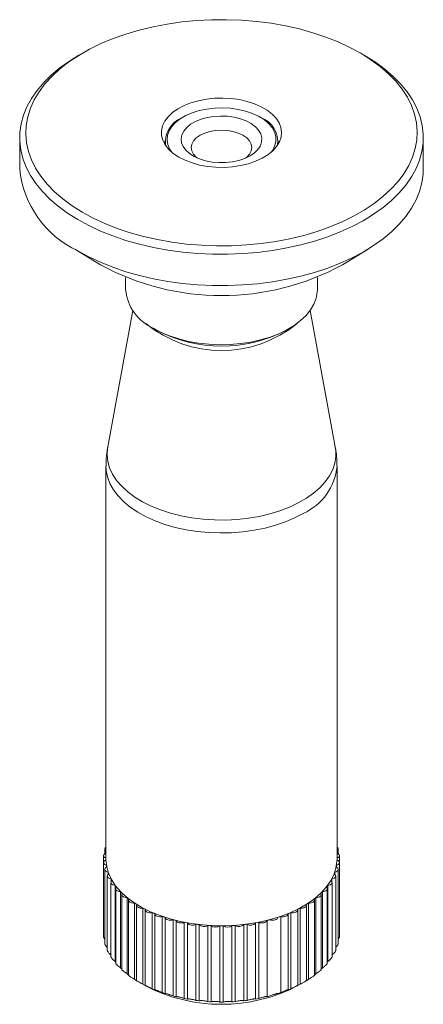
# Model space of a CAD drawing. Units: millimetres. Extents: x 98 to 311, y 303 to 489.
# Drawn here: x 274 to 294, y 440 to 489 of the extents above; entities that cross this region are included whole.
import ezdxf

# ---------------------------------------------------------------- set-up
doc = ezdxf.new("R2010")
doc.units = ezdxf.units.MM

msp = doc.modelspace()

# ---------------------------------------------------------------- linework, layer by layer
at = {"color": 7, "linetype": 'Continuous', "lineweight": 15}
for p, q in [((277.606, 487.395), (277.394, 487.273)), ((291.539, 487.273), (291.326, 487.395)), ((282.557, 484.212), (282.486, 484.171)), ((286.447, 484.171), (286.376, 484.212)), ((274.466, 483.191), (274.466, 481.64)), ((294.466, 481.64), (294.466, 483.191)), ((281.666, 483.028), (281.666, 482.856)), ((287.266, 482.856), (287.266, 483.028)), ((277.203, 477.672), (278.474, 476.897)), ((290.459, 476.897), (291.73, 477.672)), ((279.716, 476.276), (279.716, 475.679)), ((289.216, 475.679), (289.216, 476.276)), ((280.078, 474.629), (278.829, 467.877)), ((290.104, 467.877), (288.854, 474.629)), ((281.107, 473.741), (281.249, 473.659)), ((287.684, 473.659), (287.826, 473.741)), ((278.741, 466.923), (278.741, 447.468)), ((290.191, 447.468), (290.191, 466.923)), ((278.624, 447.637), (278.624, 447.299)), ((278.685, 447.974), (278.685, 447.732)), ((290.247, 447.732), (290.247, 447.974)), ((290.309, 447.299), (290.309, 447.637)), ((278.624, 447.299), (278.624, 443.623)), ((278.741, 447.468), (278.741, 447.421)), ((278.765, 447.068), (278.765, 447.169)), ((290.168, 447.169), (290.168, 447.068)), ((290.191, 447.421), (290.191, 447.468)), ((290.309, 443.622), (290.309, 447.299)), ((278.685, 446.962), (278.685, 443.283)), ((278.807, 446.631), (278.807, 442.948)), ((278.85, 446.712), (278.85, 446.826)), ((290.083, 446.826), (290.083, 446.712)), ((290.126, 442.949), (290.126, 446.631)), ((290.247, 443.285), (290.247, 446.962)), ((278.988, 446.309), (278.988, 442.621)), ((278.997, 446.347), (278.997, 446.491)), ((279.204, 442.39), (279.204, 446.166)), ((289.729, 446.166), (289.729, 442.39)), ((289.936, 446.491), (289.936, 446.347)), ((289.944, 442.621), (289.944, 446.309)), ((279.227, 446), (279.227, 442.303)), ((279.469, 442.079), (279.469, 445.856)), ((279.52, 445.707), (279.52, 442)), ((289.413, 441.999), (289.413, 445.707)), ((289.464, 445.856), (289.464, 442.079)), ((289.706, 442.303), (289.706, 446)), ((279.788, 441.787), (279.788, 445.563)), ((279.864, 445.433), (279.864, 441.714)), ((280.158, 441.515), (280.158, 445.291)), ((280.257, 445.182), (280.257, 441.447)), ((288.676, 441.449), (288.676, 445.182)), ((288.775, 445.291), (288.775, 441.515)), ((289.068, 441.714), (289.068, 445.433)), ((289.145, 445.563), (289.145, 441.787)), ((280.576, 441.267), (280.576, 445.043)), ((280.692, 444.955), (280.692, 441.205)), ((281.036, 441.045), (281.036, 444.822)), ((281.166, 444.757), (281.166, 440.991)), ((287.766, 440.991), (287.766, 444.757)), ((287.897, 444.822), (287.897, 441.045)), ((288.241, 441.206), (288.241, 444.955)), ((288.357, 445.043), (288.357, 441.267)), ((281.534, 440.853), (281.534, 444.629)), ((281.674, 444.583), (281.674, 440.806)), ((282.064, 440.691), (282.064, 444.468)), ((282.212, 444.43), (282.212, 440.653)), ((282.621, 440.563), (282.621, 444.339)), ((282.774, 444.31), (282.774, 440.534)), ((283.197, 440.469), (283.197, 444.245)), ((283.355, 444.226), (283.355, 440.449)), ((283.788, 440.41), (283.788, 444.186)), ((283.948, 444.176), (283.948, 440.4)), ((284.984, 440.4), (284.984, 444.176)), ((285.145, 444.186), (285.145, 440.41)), ((285.578, 440.449), (285.578, 444.226)), ((285.736, 444.245), (285.736, 440.469)), ((286.159, 440.534), (286.159, 444.31)), ((286.312, 444.339), (286.312, 440.563)), ((286.721, 440.653), (286.721, 444.43)), ((287.399, 444.629), (287.399, 440.853)), ((284.386, 440.387), (284.386, 444.163)), ((284.547, 444.163), (284.547, 440.387)), ((280.329, 441.406), (280.683, 441.202)), ((288.25, 441.202), (288.604, 441.406))]:
    msp.add_line(p, q, dxfattribs=at)
at = {"color": 7, "linetype": 'Continuous', "lineweight": 15, "flags": 128}
for points in [[(291.372, 487.369), (290.83, 487.662), (290.251, 487.931), (289.638, 488.174), (288.995, 488.388), (288.325, 488.574), (287.633, 488.729), (286.921, 488.854), (286.196, 488.946), (285.46, 489.007), (284.719, 489.034), (283.976, 489.029), (283.235, 488.991), (282.503, 488.92), (281.781, 488.817), (281.076, 488.683), (280.39, 488.518), (279.728, 488.323), (279.094, 488.099), (278.492, 487.848), (277.924, 487.571), (277.395, 487.269), (276.908, 486.946), (276.464, 486.601), (276.068, 486.238), (275.721, 485.859), (275.426, 485.466), (275.183, 485.06), (274.995, 484.645), (274.863, 484.223), (274.786, 483.796), (274.767, 483.367), (274.805, 482.939), (274.899, 482.514), (275.05, 482.093), (275.255, 481.681), (275.515, 481.279), (275.827, 480.89), (276.19, 480.516), (276.602, 480.159), (277.06, 479.821), (277.561, 479.504), (278.102, 479.21), (278.681, 478.942), (279.294, 478.699), (279.938, 478.484), (280.608, 478.299), (281.3, 478.143), (282.011, 478.019), (282.737, 477.926), (283.473, 477.866), (284.214, 477.839), (284.957, 477.844), (285.697, 477.882), (286.43, 477.953), (287.152, 478.056), (287.857, 478.19), (288.543, 478.355), (289.205, 478.55), (289.839, 478.774), (290.441, 479.025), (291.009, 479.302), (291.538, 479.603), (292.025, 479.927), (292.468, 480.271), (292.865, 480.634), (293.212, 481.014), (293.507, 481.407), (293.75, 481.813), (293.938, 482.228), (294.07, 482.65), (294.146, 483.076), (294.166, 483.505), (294.128, 483.934), (294.034, 484.359), (293.883, 484.779), (293.678, 485.192), (293.418, 485.593), (293.106, 485.983), (292.743, 486.357), (292.331, 486.714), (291.873, 487.052), (291.372, 487.369)], [(291.539, 487.273), (291.586, 487.245), (292.091, 486.927), (292.553, 486.588), (292.97, 486.229), (293.339, 485.854), (293.659, 485.464), (293.928, 485.061), (294.143, 484.647), (294.305, 484.226), (294.411, 483.798), (294.462, 483.368), (294.457, 482.936), (294.396, 482.506), (294.279, 482.079), (294.108, 481.659), (293.882, 481.248), (293.604, 480.847), (293.275, 480.459), (292.897, 480.087), (292.472, 479.732), (292.001, 479.396), (291.489, 479.082), (290.937, 478.79), (290.349, 478.523), (289.729, 478.282), (289.078, 478.069), (288.402, 477.885), (287.705, 477.73), (286.988, 477.605), (286.258, 477.512), (285.518, 477.451), (284.772, 477.421), (284.024, 477.424), (283.279, 477.459), (282.54, 477.527), (281.812, 477.626), (281.099, 477.756), (280.405, 477.916), (279.733, 478.106), (279.088, 478.325), (278.473, 478.57), (277.892, 478.842), (277.347, 479.137), (276.842, 479.456), (276.38, 479.795), (275.963, 480.154), (275.593, 480.529), (275.274, 480.919), (275.005, 481.322), (274.79, 481.736), (274.628, 482.157), (274.522, 482.584), (274.471, 483.015), (274.476, 483.447), (274.537, 483.877), (274.654, 484.304), (274.825, 484.724), (275.05, 485.135), (275.328, 485.536), (275.657, 485.924), (276.036, 486.296), (276.461, 486.651), (276.932, 486.987), (277.394, 487.273)], [(282.348, 482.23), (282.66, 482.072), (283.006, 481.94), (283.381, 481.837), (283.777, 481.766), (284.187, 481.727), (284.602, 481.721), (285.014, 481.748), (285.416, 481.809), (285.799, 481.901), (286.156, 482.023), (286.48, 482.172), (286.766, 482.346), (287.006, 482.542), (287.197, 482.755), (287.335, 482.981), (287.417, 483.215), (287.441, 483.455), (287.408, 483.693), (287.317, 483.927), (287.171, 484.152), (286.973, 484.362), (286.725, 484.554), (286.434, 484.725), (286.104, 484.87), (285.742, 484.988), (285.356, 485.075), (284.952, 485.131), (284.539, 485.153), (284.124, 485.142), (283.716, 485.098), (283.323, 485.022), (282.952, 484.915), (282.61, 484.778), (282.305, 484.616), (282.041, 484.431), (281.825, 484.227), (281.66, 484.007), (281.55, 483.776), (281.497, 483.538), (281.501, 483.298), (281.563, 483.062), (281.682, 482.832), (281.855, 482.614), (282.078, 482.412), (282.348, 482.23)], [(286.934, 482.477), (287.005, 482.58), (287.112, 482.799), (287.162, 483.024), (287.155, 483.252), (287.091, 483.476), (286.97, 483.693), (286.796, 483.897), (286.573, 484.085), (286.305, 484.251), (285.997, 484.394), (285.657, 484.509), (285.291, 484.594), (284.908, 484.647), (284.516, 484.668), (284.122, 484.656), (283.736, 484.61), (283.365, 484.533), (283.018, 484.425), (282.702, 484.289), (282.423, 484.129), (282.188, 483.946), (282.001, 483.745), (281.867, 483.532), (281.788, 483.309), (281.767, 483.081), (281.803, 482.855), (281.896, 482.634), (281.999, 482.477)], [(285.881, 482.293), (285.621, 482.167), (285.329, 482.068), (285.011, 481.999), (284.678, 481.962), (284.339, 481.958), (284.004, 481.987), (283.681, 482.048), (283.382, 482.14), (283.114, 482.259), (282.884, 482.404), (282.7, 482.568), (282.567, 482.748), (282.488, 482.939), (282.467, 483.134), (282.503, 483.329), (282.595, 483.517), (282.742, 483.694), (282.937, 483.854), (283.177, 483.992), (283.454, 484.106), (283.76, 484.19), (284.087, 484.243), (284.424, 484.264), (284.763, 484.252), (285.093, 484.206), (285.405, 484.129), (285.69, 484.023), (285.939, 483.891), (286.147, 483.736), (286.306, 483.563), (286.412, 483.377), (286.462, 483.183), (286.455, 482.987), (286.391, 482.795), (286.271, 482.612), (286.099, 482.443), (285.881, 482.293)], [(285.679, 482.191), (285.714, 482.22), (285.852, 482.37), (285.938, 482.533), (285.966, 482.702), (285.938, 482.87), (285.852, 483.033), (285.714, 483.183), (285.527, 483.314), (285.3, 483.422), (285.04, 483.502), (284.759, 483.551), (284.466, 483.567), (284.174, 483.551), (283.892, 483.502), (283.633, 483.422), (283.406, 483.314), (283.219, 483.183), (283.081, 483.033), (282.995, 482.87), (282.966, 482.702), (282.995, 482.533), (283.081, 482.37), (283.219, 482.22), (283.254, 482.191)], [(277.347, 477.586), (277.892, 477.29), (278.473, 477.019), (279.088, 476.773), (279.733, 476.555), (280.405, 476.365), (281.099, 476.204), (281.812, 476.074), (282.54, 475.975), (283.279, 475.908), (284.024, 475.873), (284.772, 475.87), (285.518, 475.899), (286.258, 475.961), (286.988, 476.054), (287.705, 476.178), (288.402, 476.333), (289.078, 476.518), (289.729, 476.731), (290.349, 476.972), (290.937, 477.239), (291.489, 477.53), (292.001, 477.845), (292.472, 478.18), (292.897, 478.535), (293.275, 478.908), (293.604, 479.295), (293.882, 479.696), (294.108, 480.108), (294.279, 480.528), (294.396, 480.954), (294.457, 481.385), (294.466, 481.64)], [(281.085, 473.754), (281.472, 473.551), (281.896, 473.373), (282.351, 473.224), (282.832, 473.105), (283.332, 473.016), (283.847, 472.961), (284.368, 472.938), (284.891, 472.948), (285.409, 472.992), (285.916, 473.068), (286.405, 473.176), (286.87, 473.314), (287.306, 473.481), (287.708, 473.675), (288.07, 473.893), (288.389, 474.132), (288.66, 474.391), (288.88, 474.665), (289.046, 474.951), (289.157, 475.247), (289.211, 475.547), (289.216, 475.679)], [(278.742, 447.514), (278.691, 447.539), (278.652, 447.57), (278.63, 447.606), (278.624, 447.645), (278.637, 447.682), (278.666, 447.717), (278.71, 447.746), (278.741, 447.759)], [(278.741, 447.882), (278.735, 447.887), (278.703, 447.92), (278.687, 447.958), (278.688, 447.996), (278.707, 448.033), (278.741, 448.065)], [(290.191, 448.065), (290.225, 448.033), (290.244, 447.996), (290.246, 447.958), (290.23, 447.92), (290.198, 447.887), (290.191, 447.882)], [(290.191, 447.759), (290.223, 447.746), (290.267, 447.717), (290.296, 447.682), (290.308, 447.645), (290.303, 447.606), (290.28, 447.57), (290.242, 447.539), (290.191, 447.514)], [(278.765, 447.169), (278.71, 447.19), (278.666, 447.219), (278.637, 447.253), (278.624, 447.291), (278.63, 447.329), (278.652, 447.365), (278.691, 447.397), (278.742, 447.421)], [(278.741, 447.468), (278.742, 447.427), (278.777, 447.098), (278.87, 446.773), (279.017, 446.454), (279.219, 446.146), (279.473, 445.851), (279.777, 445.572), (280.127, 445.312), (280.52, 445.073), (280.953, 444.858), (281.421, 444.669), (281.918, 444.508), (282.441, 444.376), (282.985, 444.275), (283.543, 444.206), (284.11, 444.169), (284.68, 444.165), (285.249, 444.194), (285.81, 444.255), (286.357, 444.348), (286.886, 444.472), (287.391, 444.626), (287.866, 444.809), (288.308, 445.017), (288.711, 445.25), (289.073, 445.505), (289.388, 445.78), (289.655, 446.071), (289.87, 446.376), (290.032, 446.692), (290.138, 447.016), (290.187, 447.344), (290.191, 447.468)], [(290.191, 447.421), (290.242, 447.397), (290.28, 447.365), (290.303, 447.329), (290.308, 447.291), (290.296, 447.253), (290.267, 447.219), (290.223, 447.19), (290.168, 447.169)], [(278.85, 446.826), (278.791, 446.844), (278.743, 446.87), (278.707, 446.903), (278.688, 446.939), (278.687, 446.978), (278.703, 447.015), (278.735, 447.049), (278.782, 447.076)], [(278.997, 446.491), (278.935, 446.505), (278.882, 446.528), (278.841, 446.558), (278.816, 446.594), (278.807, 446.632), (278.816, 446.67), (278.843, 446.705), (278.884, 446.735)], [(290.049, 446.735), (290.09, 446.705), (290.116, 446.67), (290.126, 446.632), (290.117, 446.594), (290.092, 446.558), (290.051, 446.528), (289.997, 446.505), (289.936, 446.491)], [(290.151, 447.076), (290.198, 447.049), (290.23, 447.015), (290.246, 446.978), (290.244, 446.939), (290.225, 446.903), (290.19, 446.87), (290.142, 446.844), (290.083, 446.826)], [(279.204, 446.166), (279.14, 446.177), (279.083, 446.196), (279.037, 446.224), (279.005, 446.258), (278.99, 446.295), (278.992, 446.333), (279.011, 446.37), (279.047, 446.402)], [(289.886, 446.402), (289.921, 446.37), (289.941, 446.333), (289.943, 446.295), (289.928, 446.258), (289.896, 446.224), (289.85, 446.196), (289.793, 446.177), (289.729, 446.166)], [(279.469, 445.856), (279.403, 445.862), (279.343, 445.878), (279.292, 445.903), (279.254, 445.935), (279.232, 445.971), (279.227, 446.009), (279.24, 446.047), (279.27, 446.081)], [(279.788, 445.563), (279.721, 445.565), (279.659, 445.578), (279.603, 445.599), (279.56, 445.628), (279.532, 445.663), (279.52, 445.701), (279.526, 445.739), (279.549, 445.775)], [(289.384, 445.775), (289.407, 445.739), (289.413, 445.701), (289.401, 445.663), (289.373, 445.628), (289.329, 445.599), (289.274, 445.578), (289.211, 445.565), (289.145, 445.563)], [(289.663, 446.081), (289.693, 446.047), (289.706, 446.009), (289.701, 445.971), (289.679, 445.935), (289.641, 445.903), (289.59, 445.878), (289.53, 445.862), (289.464, 445.856)], [(280.158, 445.291), (280.092, 445.29), (280.027, 445.298), (279.968, 445.316), (279.92, 445.342), (279.886, 445.375), (279.867, 445.412), (279.866, 445.45), (279.883, 445.488)], [(280.576, 445.043), (280.51, 445.038), (280.444, 445.042), (280.383, 445.057), (280.33, 445.08), (280.29, 445.11), (280.265, 445.146), (280.257, 445.184), (280.266, 445.222)], [(288.666, 445.222), (288.676, 445.184), (288.668, 445.146), (288.643, 445.11), (288.603, 445.08), (288.55, 445.057), (288.489, 445.042), (288.423, 445.038), (288.357, 445.043)], [(289.05, 445.488), (289.067, 445.45), (289.066, 445.412), (289.047, 445.375), (289.013, 445.342), (288.964, 445.316), (288.906, 445.298), (288.841, 445.29), (288.775, 445.291)], [(281.036, 444.822), (280.972, 444.812), (280.906, 444.813), (280.842, 444.823), (280.785, 444.843), (280.739, 444.871), (280.708, 444.905), (280.693, 444.942), (280.696, 444.981)], [(281.534, 444.629), (281.472, 444.616), (281.406, 444.612), (281.34, 444.619), (281.28, 444.635), (281.23, 444.66), (281.193, 444.692), (281.171, 444.729), (281.167, 444.767)], [(287.766, 444.767), (287.762, 444.729), (287.74, 444.692), (287.703, 444.66), (287.653, 444.635), (287.593, 444.619), (287.527, 444.612), (287.461, 444.616), (287.399, 444.629)], [(288.237, 444.981), (288.24, 444.942), (288.225, 444.905), (288.194, 444.871), (288.148, 444.843), (288.091, 444.823), (288.027, 444.813), (287.961, 444.812), (287.897, 444.822)], [(282.064, 444.468), (282.005, 444.451), (281.94, 444.443), (281.873, 444.446), (281.811, 444.459), (281.756, 444.481), (281.713, 444.51), (281.685, 444.545), (281.674, 444.583)], [(282.621, 444.339), (282.565, 444.319), (282.501, 444.307), (282.435, 444.306), (282.37, 444.315), (282.312, 444.333), (282.264, 444.36), (282.23, 444.393), (282.212, 444.43)], [(286.721, 444.43), (286.703, 444.393), (286.669, 444.36), (286.621, 444.333), (286.563, 444.315), (286.498, 444.306), (286.432, 444.307), (286.368, 444.319), (286.312, 444.339)], [(287.259, 444.583), (287.248, 444.545), (287.22, 444.51), (287.177, 444.481), (287.122, 444.459), (287.06, 444.446), (286.993, 444.443), (286.928, 444.451), (286.869, 444.468)]]:
    msp.add_lwpolyline(points, dxfattribs=at)
at = {"color": 8, "linetype": 'Continuous', "lineweight": 15, "flags": 128}
for points in [[(278.829, 467.877), (278.819, 467.815), (278.797, 467.489), (278.833, 467.163), (278.924, 466.841), (279.07, 466.526), (279.27, 466.221), (279.522, 465.929), (279.822, 465.652), (280.169, 465.395), (280.559, 465.158), (280.987, 464.946), (281.45, 464.758), (281.943, 464.599), (282.461, 464.468), (282.999, 464.368), (283.552, 464.3), (284.113, 464.263), (284.678, 464.259), (285.241, 464.287), (285.797, 464.348), (286.339, 464.44), (286.862, 464.563), (287.362, 464.716), (287.833, 464.896), (288.271, 465.103), (288.67, 465.334), (289.028, 465.586), (289.341, 465.858), (289.605, 466.146), (289.818, 466.449), (289.978, 466.762), (290.083, 467.082), (290.132, 467.407), (290.125, 467.734), (290.104, 467.877)], [(288.515, 464.586), (288.091, 464.365), (287.632, 464.169), (287.142, 464.001), (286.624, 463.862), (286.086, 463.753), (285.531, 463.676), (284.965, 463.631), (284.395, 463.618), (283.825, 463.639), (283.262, 463.692), (282.711, 463.777), (282.177, 463.894), (281.666, 464.041), (281.183, 464.216), (280.732, 464.418), (280.319, 464.645), (279.946, 464.895), (279.619, 465.165), (279.34, 465.452), (279.112, 465.754), (278.937, 466.068), (278.816, 466.39), (278.753, 466.717), (278.741, 466.923)]]:
    msp.add_lwpolyline(points, dxfattribs=at)
at = {"color": 7, "linetype": 'Continuous', "lineweight": 15}
for centre, radius, start, end in [((283.008, 482.953), 1.325, 113.183, 185.7823), ((285.996, 482.995), 1.259, 352.0089, 69.0258), ((279.487, 482.157), 5.047, 185.877, 244.9165), ((284.466, 487.885), 12.516, 241.3963, 298.6037), ((282.034, 475.877), 2.326, 184.8783, 245.9151), ((284.466, 479.828), 6.957, 242.4513, 297.5487), ((280.65, 447.468), 1.908, 180.0001, 181.4013), ((280.712, 447.475), 1.971, 188.9472, 191.6899), ((288.221, 447.475), 1.971, 348.3101, 351.0528), ((288.283, 447.468), 1.908, 358.5987, 359.9999), ((280.894, 447.527), 2.161, 198.9238, 201.5035), ((288.038, 447.527), 2.161, 338.4965, 341.0762), ((281.183, 447.663), 2.48, 208.1959, 210.5491), ((281.556, 447.913), 2.93, 216.588, 218.6938), ((287.376, 447.913), 2.93, 321.3062, 323.412), ((287.75, 447.663), 2.48, 329.4509, 331.8041), ((281.987, 448.294), 3.506, 224.0689, 225.9373), ((286.946, 448.294), 3.506, 314.0627, 315.9311), ((282.445, 448.81), 4.196, 230.7018, 232.3591), ((282.9, 449.449), 4.98, 236.5951, 238.0736), ((286.033, 449.449), 4.98, 301.9264, 303.4049), ((286.487, 448.81), 4.196, 307.6409, 309.2982), ((283.323, 450.181), 5.826, 241.8691, 243.2007), ((283.691, 450.969), 6.696, 246.6388, 247.8525), ((285.241, 450.969), 6.696, 292.1475, 293.3612), ((285.61, 450.181), 5.826, 296.7993, 298.1309), ((283.989, 451.762), 7.544, 251.0064, 252.1274), ((284.21, 452.509), 8.322, 255.0606, 256.1105), ((284.354, 453.155), 8.985, 258.8775, 259.8752), ((283.024, 444.522), 0.327, 220.3405, 302.0734), ((284.432, 453.655), 9.491, 262.5235, 263.4853), ((283.595, 444.467), 0.34, 225.1269, 304.4247), ((284.462, 453.971), 9.809, 266.0573, 266.9983), ((284.175, 444.439), 0.347, 229.2174, 307.3167), ((284.758, 444.439), 0.347, 232.6833, 310.7826), ((284.471, 453.971), 9.809, 273.0017, 273.9427), ((285.338, 444.467), 0.34, 235.5753, 314.8731), ((284.501, 453.655), 9.491, 276.5147, 277.4765), ((285.909, 444.522), 0.327, 237.9266, 319.6595), ((284.579, 453.155), 8.985, 280.1248, 281.1225), ((284.723, 452.509), 8.322, 283.8895, 284.9394), ((284.943, 451.762), 7.544, 287.8726, 288.9936), ((284.466, 454.079), 9.917, 269.533, 270.467), ((281.521, 444.11), 2.886, 216.5808, 217.3327), ((287.411, 444.11), 2.886, 322.6673, 323.4192), ((281.968, 444.498), 3.478, 224.065, 225.2686), ((282.437, 445.024), 4.183, 230.7005, 232.0445), ((286.501, 445.018), 4.175, 307.9542, 309.3008), ((286.965, 444.498), 3.478, 314.7314, 315.935), ((282.9, 445.672), 4.98, 236.5951, 238.0736), ((283.323, 446.405), 5.826, 241.8691, 243.2007), ((285.61, 446.405), 5.826, 296.7993, 298.1309), ((286.033, 445.672), 4.98, 301.9264, 303.4049), ((284.466, 448.486), 8.209, 242.5528, 297.4472), ((283.691, 447.192), 6.696, 246.6388, 247.8525), ((283.989, 447.986), 7.544, 251.0064, 252.1274), ((284.943, 447.986), 7.544, 287.8726, 288.9936), ((285.241, 447.192), 6.696, 292.1475, 293.3612), ((284.21, 448.732), 8.322, 255.0606, 256.1105), ((284.354, 449.379), 8.985, 258.8775, 259.8752), ((284.432, 449.879), 9.491, 262.5235, 263.4853), ((284.462, 450.195), 9.809, 266.0573, 266.9983), ((284.466, 450.303), 9.917, 269.533, 270.467), ((284.471, 450.195), 9.809, 273.0017, 273.9427), ((284.501, 449.879), 9.491, 276.5147, 277.4765), ((284.579, 449.379), 8.985, 280.1248, 281.1225), ((284.723, 448.732), 8.322, 283.8895, 284.9394)]:
    msp.add_arc(centre, radius, start, end, dxfattribs=at)
at = {"color": 8, "linetype": 'Continuous', "lineweight": 15}
for centre, radius, start, end in [((284.466, 478.533), 5.886, 230.4471, 309.5529), ((287.333, 467.204), 2.872, 294.2874, 354.3896)]:
    msp.add_arc(centre, radius, start, end, dxfattribs=at)
at = {"color": 7, "linetype": 'Continuous', "lineweight": 15}
for points, knots in [([(278.833, 467.884), (278.829, 467.866), (278.785, 467.677), (278.751, 467.355), (278.748, 467.052), (278.746, 466.923)], [0, 0, 0, 0, 0.0580372, 0.601493, 1, 1, 1, 1]), ([(290.189, 466.923), (290.187, 467.076), (290.182, 467.397), (290.13, 467.714), (290.103, 467.879)], [0, 0, 0, 0, 0.478399, 1, 1, 1, 1]), ([(278.625, 443.623), (278.626, 443.612), (278.628, 443.588), (278.65, 443.54), (278.673, 443.507), (278.685, 443.49)], [0, 0, 0, 0, 0.32281, 0.652362, 1, 1, 1, 1]), ([(278.688, 443.283), (278.687, 443.281), (278.684, 443.27), (278.698, 443.237), (278.728, 443.186), (278.766, 443.136), (278.797, 443.105), (278.807, 443.095)], [0, 0, 0, 0, 0.075589, 0.312231, 0.533312, 0.837122, 1, 1, 1, 1]), ([(290.126, 443.096), (290.141, 443.111), (290.174, 443.145), (290.215, 443.201), (290.243, 443.253), (290.246, 443.275), (290.247, 443.285)], [0, 0, 0, 0, 0.231707, 0.509743, 0.789891, 1, 1, 1, 1]), ([(290.247, 443.488), (290.248, 443.489), (290.265, 443.509), (290.287, 443.551), (290.309, 443.598), (290.307, 443.617), (290.307, 443.622)], [0, 0, 0, 0, 0.01002, 0.418825, 0.8307337, 1, 1, 1, 1]), ([(278.81, 442.948), (278.81, 442.942), (278.809, 442.929), (278.83, 442.892), (278.866, 442.843), (278.923, 442.781), (278.971, 442.738), (278.997, 442.714)], [0, 0, 0, 0, 0.130361, 0.309441, 0.476746, 0.706658, 1, 1, 1, 1]), ([(289.936, 442.714), (289.967, 442.743), (290.018, 442.788), (290.079, 442.858), (290.113, 442.907), (290.126, 442.938), (290.125, 442.947), (290.124, 442.949)], [0, 0, 0, 0, 0.346779, 0.556586, 0.767986, 0.947346, 1, 1, 1, 1]), ([(278.989, 442.622), (278.991, 442.613), (278.994, 442.597), (279.023, 442.557), (279.066, 442.51), (279.128, 442.451), (279.177, 442.412), (279.204, 442.39)], [0, 0, 0, 0, 0.189436, 0.356352, 0.512291, 0.726584, 1, 1, 1, 1]), ([(279.229, 442.303), (279.228, 442.302), (279.226, 442.296), (279.242, 442.273), (279.276, 442.236), (279.325, 442.191), (279.391, 442.136), (279.441, 442.1), (279.469, 442.079)], [0, 0, 0, 0, 0.0611222, 0.2444851, 0.4000644, 0.5454121, 0.7451488, 1, 1, 1, 1]), ([(289.464, 442.079), (289.497, 442.104), (289.551, 442.143), (289.623, 442.204), (289.671, 442.25), (289.697, 442.282), (289.708, 442.3), (289.705, 442.303), (289.705, 442.303)], [0, 0, 0, 0, 0.301013, 0.483233, 0.666836, 0.822604, 0.968103, 1, 1, 1, 1]), ([(289.729, 442.39), (289.761, 442.416), (289.813, 442.459), (289.88, 442.524), (289.922, 442.572), (289.942, 442.605), (289.943, 442.616), (289.943, 442.621)], [0, 0, 0, 0, 0.322661, 0.517922, 0.714667, 0.881588, 1, 1, 1, 1]), ([(279.522, 442), (279.522, 441.997), (279.522, 441.991), (279.546, 441.966), (279.587, 441.931), (279.64, 441.89), (279.71, 441.839), (279.76, 441.805), (279.788, 441.787)], [0, 0, 0, 0, 0.121556, 0.293117, 0.438681, 0.574671, 0.761546, 1, 1, 1, 1]), ([(289.145, 441.787), (289.179, 441.809), (289.232, 441.845), (289.309, 441.901), (289.362, 441.944), (289.396, 441.975), (289.412, 441.994), (289.411, 441.998), (289.41, 441.999)], [0, 0, 0, 0, 0.2812, 0.451501, 0.623096, 0.768669, 0.904634, 1, 1, 1, 1]), ([(279.866, 441.714), (279.865, 441.714), (279.861, 441.715), (279.874, 441.703), (279.903, 441.68), (279.951, 441.647), (280.008, 441.609), (280.08, 441.562), (280.13, 441.532), (280.158, 441.515)], [0, 0, 0, 0, 0.015935, 0.175708, 0.336695, 0.473285, 0.600888, 0.776236, 1, 1, 1, 1]), ([(280.261, 441.447), (280.26, 441.448), (280.256, 441.45), (280.274, 441.438), (280.312, 441.416), (280.364, 441.386), (280.424, 441.351), (280.499, 441.31), (280.548, 441.282), (280.576, 441.267)], [0, 0, 0, 0, 0.077888, 0.227604, 0.378456, 0.506446, 0.626012, 0.790311, 1, 1, 1, 1]), ([(288.357, 441.267), (288.39, 441.285), (288.443, 441.315), (288.526, 441.361), (288.588, 441.397), (288.635, 441.424), (288.665, 441.442), (288.679, 441.451), (288.675, 441.449), (288.674, 441.449)], [0, 0, 0, 0, 0.247979, 0.398, 0.549159, 0.67741, 0.797219, 0.961852, 1, 1, 1, 1]), ([(288.775, 441.515), (288.808, 441.535), (288.861, 441.568), (288.942, 441.62), (289, 441.659), (289.04, 441.688), (289.065, 441.708), (289.066, 441.712), (289.067, 441.714)], [0, 0, 0, 0, 0.263796, 0.423655, 0.584729, 0.721367, 0.848974, 1, 1, 1, 1]), ([(280.697, 441.205), (280.696, 441.207), (280.694, 441.209), (280.721, 441.198), (280.765, 441.178), (280.822, 441.152), (280.885, 441.121), (280.962, 441.084), (281.009, 441.059), (281.036, 441.045)], [0, 0, 0, 0, 0.132634, 0.273473, 0.415383, 0.535764, 0.648188, 0.802632, 1, 1, 1, 1]), ([(281.167, 440.99), (281.168, 440.993), (281.17, 440.997), (281.209, 440.986), (281.259, 440.969), (281.32, 440.946), (281.386, 440.919), (281.462, 440.887), (281.508, 440.865), (281.534, 440.853)], [0, 0, 0, 0, 0.211422, 0.339464, 0.468479, 0.577928, 0.680154, 0.820603, 1, 1, 1, 1]), ([(281.674, 440.806), (281.679, 440.809), (281.686, 440.813), (281.733, 440.805), (281.789, 440.791), (281.853, 440.772), (281.92, 440.749), (281.996, 440.721), (282.04, 440.702), (282.064, 440.691)], [0, 0, 0, 0, 0.211492, 0.339519, 0.468519, 0.577962, 0.680189, 0.820649, 1, 1, 1, 1]), ([(286.869, 440.691), (286.898, 440.704), (286.945, 440.724), (287.032, 440.756), (287.103, 440.779), (287.163, 440.796), (287.211, 440.807), (287.249, 440.813), (287.255, 440.808), (287.259, 440.806)], [0, 0, 0, 0, 0.211646, 0.339642, 0.46861, 0.578037, 0.680267, 0.820751, 1, 1, 1, 1]), ([(287.399, 440.853), (287.43, 440.867), (287.479, 440.891), (287.566, 440.927), (287.635, 440.955), (287.691, 440.975), (287.733, 440.989), (287.764, 440.997), (287.765, 440.993), (287.766, 440.99)], [0, 0, 0, 0, 0.211634, 0.339633, 0.468603, 0.578031, 0.680261, 0.820743, 1, 1, 1, 1]), ([(287.897, 441.045), (287.929, 441.062), (287.98, 441.088), (288.065, 441.13), (288.132, 441.161), (288.183, 441.185), (288.22, 441.202), (288.244, 441.211), (288.239, 441.207), (288.237, 441.204)], [0, 0, 0, 0, 0.211617, 0.339619, 0.468593, 0.578022, 0.680252, 0.820731, 1, 1, 1, 1]), ([(282.212, 440.653), (282.22, 440.656), (282.233, 440.661), (282.287, 440.656), (282.347, 440.646), (282.414, 440.631), (282.482, 440.612), (282.557, 440.588), (282.598, 440.572), (282.621, 440.563)], [0, 0, 0, 0, 0.211543, 0.33956, 0.468549, 0.577986, 0.680215, 0.820682, 1, 1, 1, 1]), ([(282.774, 440.534), (282.786, 440.538), (282.804, 440.544), (282.865, 440.542), (282.929, 440.535), (282.997, 440.524), (283.066, 440.51), (283.138, 440.491), (283.176, 440.476), (283.197, 440.469)], [0, 0, 0, 0, 0.21158, 0.33959, 0.468572, 0.578005, 0.680234, 0.820707, 1, 1, 1, 1]), ([(283.355, 440.449), (283.37, 440.454), (283.393, 440.461), (283.46, 440.463), (283.528, 440.46), (283.597, 440.453), (283.665, 440.443), (283.734, 440.428), (283.769, 440.416), (283.788, 440.41)], [0, 0, 0, 0, 0.211608, 0.339612, 0.468588, 0.578018, 0.680248, 0.820726, 1, 1, 1, 1]), ([(283.948, 440.4), (283.966, 440.405), (283.994, 440.414), (284.067, 440.421), (284.137, 440.422), (284.207, 440.419), (284.272, 440.413), (284.339, 440.402), (284.369, 440.392), (284.386, 440.387)], [0, 0, 0, 0, 0.211628, 0.339628, 0.4686, 0.578028, 0.680258, 0.820739, 1, 1, 1, 1]), ([(284.547, 440.387), (284.568, 440.393), (284.601, 440.404), (284.678, 440.415), (284.75, 440.421), (284.819, 440.422), (284.882, 440.42), (284.944, 440.413), (284.97, 440.404), (284.984, 440.4)], [0, 0, 0, 0, 0.211642, 0.339639, 0.468608, 0.578035, 0.680265, 0.820748, 1, 1, 1, 1]), ([(285.145, 440.41), (285.168, 440.418), (285.206, 440.43), (285.286, 440.446), (285.359, 440.456), (285.427, 440.462), (285.488, 440.463), (285.545, 440.46), (285.566, 440.453), (285.578, 440.449)], [0, 0, 0, 0, 0.211651, 0.339646, 0.468613, 0.578039, 0.680269, 0.820754, 1, 1, 1, 1]), ([(285.736, 440.469), (285.761, 440.478), (285.802, 440.493), (285.886, 440.514), (285.959, 440.528), (286.025, 440.538), (286.082, 440.543), (286.133, 440.543), (286.149, 440.537), (286.159, 440.534)], [0, 0, 0, 0, 0.211654, 0.339649, 0.468615, 0.57804, 0.680271, 0.820756, 1, 1, 1, 1]), ([(286.312, 440.563), (286.34, 440.574), (286.384, 440.591), (286.47, 440.617), (286.542, 440.636), (286.606, 440.65), (286.659, 440.658), (286.703, 440.661), (286.715, 440.656), (286.721, 440.653)], [0, 0, 0, 0, 0.211652, 0.339647, 0.468614, 0.57804, 0.68027, 0.820755, 1, 1, 1, 1])]:
    msp.add_open_spline(points, degree=3, knots=knots, dxfattribs=at)

doc.saveas('drawing.dxf')
